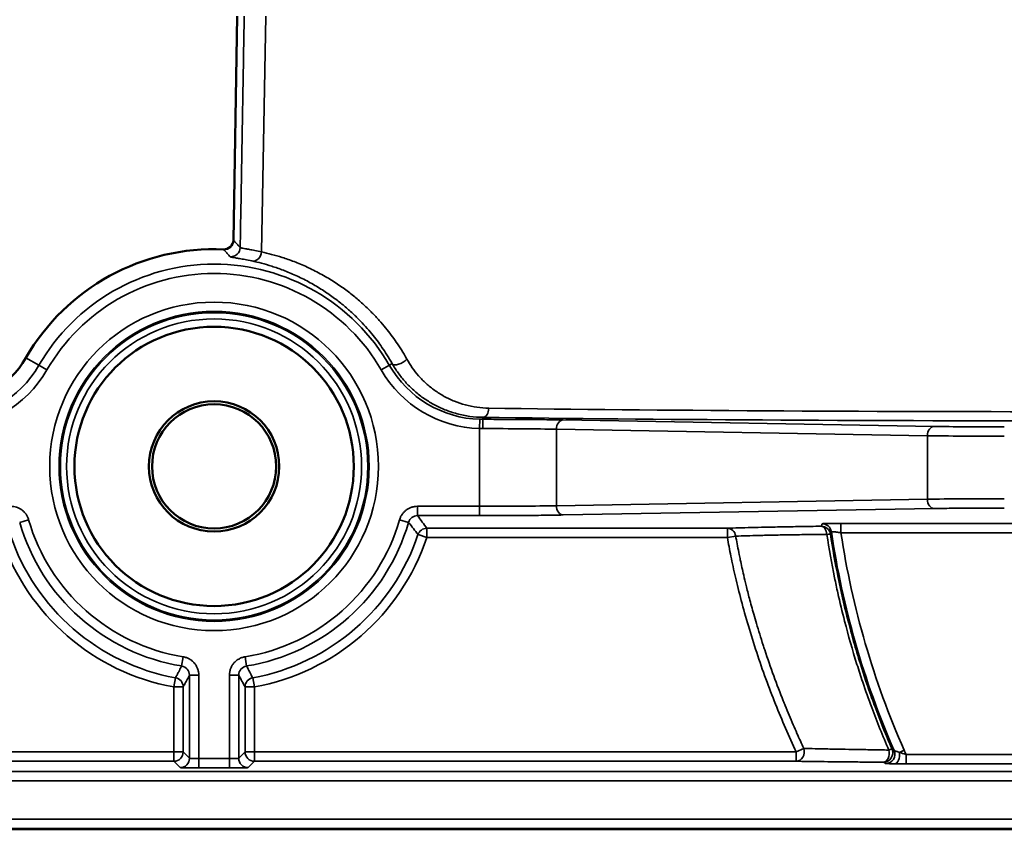
# Model space of a CAD drawing. Units: millimetres. Extents: x 709 to 1261, y -18 to 675.
# Drawn here: x 797 to 829, y 504 to 530 of the extents above; entities that cross this region are included whole.
import ezdxf

# ---------------------------------------------------------------- set-up
doc = ezdxf.new("R2010")
doc.units = ezdxf.units.MM
for name, color, linetype, lineweight in [('AM_5', 3, 'Continuous', 25), ('Sichtbar (ISO)', 7, 'Continuous', 50), ('Sichtbar schmal (ISO)', 7, 'Continuous', 35)]:
    doc.layers.add(name, color=color, linetype=linetype, lineweight=lineweight)
doc.styles.get("Standard").update_dxf_attribs({"font": 'arial.ttf'})
doc.dimstyles.new('AM_DIN$0', dxfattribs={"dimtxt": 3.5, "dimasz": 4, "dimexe": 1, "dimexo": 0, "dimgap": 1.5, "dimtad": 1, "dimdsep": 46, "dimtxsty": 'Standard', "dimcen": 0, "dimclrd": 256, "dimclre": 256, "dimclrt": 2, "dimadec": 0, "dimazin": 2, "dimtp": 0.1, "dimtm": 0.1, "dimtfac": 0.71, "dimtmove": 0, "dimatfit": 3, "dimfxl": 1, "dimlwd": -1, "dimlwe": -1, "dimarcsym": 0})

# ---------------------------------------------------------------- blocks, each defined once
blk = doc.blocks.new('*D9')
at = {"layer": 'AM_5', "transparency": 16777216}
for p, q in [((709.396, 504.473), (709.396, 638.261)), ((924.658, 525.929), (924.658, 638.261)), ((892.658, 630.261), (741.396, 630.261))]:
    blk.add_line(p, q, dxfattribs=at)
for points in [[(741.396, 635.595), (741.396, 624.928), (709.396, 630.261)], [(892.658, 635.595), (892.658, 624.928), (924.658, 630.261)]]:
    blk.add_solid(points, dxfattribs=at)
at = {"layer": 'Defpoints', "color": 0, "transparency": 16777216}
for p in [(709.396, 630.261), (924.658, 525.929), (709.396, 504.473)]:
    blk.add_point(p, dxfattribs=at)
at = {"layer": 'AM_5', "color": 2, "transparency": 16777216, "insert": (818.579, 656.557), "char_height": 28, "attachment_point": 5}
blk.add_mtext('215', dxfattribs=at)

msp = doc.modelspace()

# ---------------------------------------------------------------- linework, layer by layer
at = {"layer": 'Sichtbar (ISO)'}
for p, q in [((804.142, 530.458), (804.016, 523.237)), ((847.913, 504.255), (781.396, 504.255))]:
    msp.add_line(p, q, dxfattribs=at)
for radius in [4.5, 2.1, 2]:
    msp.add_circle((803.396, 515.949), radius, dxfattribs=at)
for centre, radius, start, end in [((803.396, 515.949), 7, 87.4871, 150), ((803.716, 523.242), 0.3, 267.4832, 359.0037), ((794.736, 520.949), 3, 270, 330)]:
    msp.add_arc(centre, radius, start, end, dxfattribs=at)
at = {"layer": 'Sichtbar schmal (ISO)'}
for p, q in [((805.06, 530.458), (804.925, 522.859)), ((797.753, 519.208), (797.334, 519.449)), ((798.013, 519.058), (797.753, 519.208)), ((808.78, 519.058), (809.04, 519.208)), ((809.04, 519.208), (809.132, 519.261)), ((821.314, 517.739), (821.313, 517.739)), ((811.946, 517.167), (811.955, 517.467)), ((812.056, 517.466), (812.056, 517.53)), ((814.633, 517.446), (826.583, 517.238)), ((811.946, 517.167), (811.946, 514.663)), ((814.421, 517.146), (826.371, 516.938)), ((814.421, 517.146), (814.421, 514.683)), ((826.371, 516.938), (826.371, 514.891)), ((814.421, 514.683), (826.371, 514.891)), ((809.946, 514.663), (811.946, 514.663)), ((809.946, 514.363), (809.946, 514.663)), ((811.946, 514.363), (811.946, 514.663)), ((814.633, 514.383), (826.583, 514.591)), ((797.134, 514.146), (797.423, 514.229)), ((809.658, 514.146), (809.37, 514.229)), ((809.946, 514.363), (811.946, 514.363)), ((823.584, 514.112), (839.232, 514.112)), ((823.584, 513.812), (823.584, 514.112)), ((810.247, 513.655), (809.963, 513.75)), ((810.247, 513.955), (819.926, 513.955)), ((810.247, 513.655), (810.247, 513.955)), ((819.926, 513.655), (819.926, 513.955)), ((823.584, 513.812), (839.232, 513.812)), ((810.247, 513.655), (819.926, 513.655)), ((819.926, 513.655), (820.194, 513.703)), ((802.351, 509.517), (802.399, 509.813)), ((804.441, 509.517), (804.393, 509.813)), ((802.099, 508.842), (802.153, 509.137)), ((802.603, 509.221), (802.603, 506.543)), ((802.603, 509.221), (802.903, 509.221)), ((802.903, 509.221), (802.903, 506.537)), ((803.889, 506.537), (803.889, 509.221)), ((804.189, 509.221), (803.889, 509.221)), ((804.189, 506.543), (804.189, 509.221)), ((804.694, 508.842), (804.64, 509.137)), ((802.099, 508.842), (802.099, 506.747)), ((802.099, 508.842), (802.399, 508.842)), ((802.399, 508.842), (802.399, 506.747)), ((804.394, 506.747), (804.394, 508.842)), ((804.694, 508.842), (804.394, 508.842)), ((804.694, 506.747), (804.694, 508.842)), ((822.388, 506.861), (822.141, 506.747)), ((825.472, 506.735), (825.622, 506.801)), ((802.099, 506.747), (781.396, 506.747)), ((802.099, 506.447), (781.396, 506.447)), ((802.099, 506.747), (802.099, 506.447)), ((802.099, 506.747), (802.399, 506.747)), ((802.099, 506.447), (802.303, 506.243)), ((802.399, 506.747), (802.603, 506.543)), ((802.903, 506.537), (803.889, 506.537)), ((802.903, 506.237), (802.903, 506.537)), ((803.889, 506.237), (803.889, 506.537)), ((804.189, 506.543), (804.394, 506.747)), ((804.694, 506.747), (804.394, 506.747)), ((804.489, 506.243), (804.694, 506.447)), ((822.141, 506.747), (804.694, 506.747)), ((804.694, 506.747), (804.694, 506.447)), ((822.141, 506.447), (804.694, 506.447)), ((822.141, 506.747), (822.141, 506.447)), ((842.059, 506.668), (825.68, 506.668)), ((825.68, 506.668), (825.68, 506.368)), ((847.14, 506.12), (781.396, 506.12)), ((802.903, 506.237), (803.889, 506.237)), ((842.059, 506.368), (825.68, 506.368)), ((847.14, 505.82), (781.396, 505.82)), ((781.396, 504.578), (847.903, 504.578)), ((781.396, 504.278), (847.903, 504.278))]:
    msp.add_line(p, q, dxfattribs=at)
for radius in [5.293, 4.993, 4.951, 4.751]:
    msp.add_circle((803.396, 515.949), radius, dxfattribs=at)
for centre, radius, start, end in [((803.396, 515.949), 6.516, 30, 150), ((803.396, 515.949), 6.216, 30, 150), ((794.736, 520.949), 3.484, 270, 330), ((812.056, 520.949), 3.484, 210, 268.334), ((794.736, 520.949), 3.784, 270, 330), ((812.056, 520.949), 3.784, 210, 268.334), ((803.396, 515.949), 6.516, 196.0642, 260.772), ((803.396, 515.949), 6.216, 196.0642, 260.772), ((803.396, 515.949), 6.216, 279.228, 343.9358), ((803.396, 515.949), 6.516, 279.228, 343.9358), ((803.396, 515.949), 6.925, 198.5191, 259.6553), ((803.396, 515.949), 6.925, 280.3447, 341.4809), ((850.896, 517.949), 27.924, 188.4514, 203.5479), ((850.896, 517.949), 27.624, 188.6146, 203.8017), ((803.396, 515.949), 7.225, 198.5191, 259.6553), ((803.396, 515.949), 7.225, 280.3447, 341.4809), ((759.859, 477.794), 71.876, 23.68598, 23.80167)]:
    msp.add_arc(centre, radius, start, end, dxfattribs=at)
for centre, major_axis, ratio, start_param, end_param in [((803.936, 523.005), (0.222, 0.202), 0.999676, 3.897752, 5.527169), ((804.666, 522.864), (-0.063, -0.293), 0.857617, 0.033942, 1.734677), ((809.391, 519.411), (-0.261, -0.148), 0.454911, 0.019599, 2.220591), ((812.056, 517.83), (-0.004, -0.3), 0.617221, 0.022184, 1.561794), ((830.896, 518.244), (30.222, 0), 0.017628, 4.047136, 5.377642), ((812.002, 521.444), (0.515, -3.948), 0.942705, 6.133362, 6.160318), ((812.056, 517.166), (0, 0.3), 0.028948, 0.017461, 1.570811), ((830.896, 517.949), (30.522, 0), 0.017455, 4.047138, 5.37764), ((814.633, 517.146), (0.005, 0.3), 0.707053, 0.024682, 1.583137), ((826.583, 516.938), (0.005, 0.3), 0.707053, 0.024682, 1.583137), ((828.85, 517.277), (3.206, 0), 0.017475, 3.92694, 4.711065), ((812.003, 521.583), (0.18, -4.414), 0.859348, 6.221104, 6.247783), ((811.946, 517.1), (3.5, 0), 0.018948, 0.785287, 1.541825), ((828.846, 516.977), (3.5, 0), 0.015957, 3.926913, 4.712377), ((811.946, 514.729), (3.5, 0), 0.018948, 4.712403, 5.4979), ((814.633, 514.683), (0.005, -0.3), 0.707053, 4.700048, 6.258503), ((828.846, 514.852), (3.5, 0), 0.015958, 1.570807, 2.356275), ((826.583, 514.891), (0.005, -0.3), 0.707053, 4.700048, 6.258503), ((809.946, 514.063), (0.24, 0.18), 0.999762, 0.925126, 2.216468), ((822.979, 513.801), (-0.283, 0.101), 0.999828, 3.631948, 5.055114), ((810.247, 513.655), (0.244, 0.175), 0.999769, 0.947118, 2.194475), ((819.926, 513.655), (-0.011, 0.3), 0.906283, 4.839636, 6.241883), ((822.95, 513.72), (-0.004, 0.3), 0.609625, 4.832807, 6.26117), ((822.95, 513.72), (-0.283, 0.1), 0.999829, 3.632371, 5.052856), ((822.95, 513.72), (0.297, 0.045), 0.046649, 0.008736, 0.90724), ((802.303, 509.221), (-0.142, -0.264), 0.999489, 2.06347, 3.473084), ((804.489, 509.221), (0.142, -0.264), 0.999489, 2.810064, 4.219678), ((802.099, 508.842), (0.264, -0.143), 0.999832, 0.495472, 1.885599), ((804.694, 508.842), (0.264, 0.143), 0.999832, 1.255994, 2.646121), ((822.141, 506.747), (-0.005, -0.3), 0.885767, 0.018803, 1.975189), ((824.955, 506.718), (-0.165, -0.251), 0.999874, 0.581161, 2.560423), ((824.955, 506.718), (-0.002, -0.3), 0.605619, 0.010967, 1.883973), ((825.023, 506.673), (-0.164, -0.251), 0.999873, 0.579962, 2.561631), ((824.955, 506.718), (0.275, 0.119), 0.065716, 0.008745, 0.861297), ((802.099, 506.747), (-0.212, -0.212), 0.999924, 0.785436, 2.356156), ((802.303, 506.543), (0.212, 0.212), 0.999924, 3.927029, 5.497749), ((802.903, 506.543), (-0.3, 0), 0.01745, 0.008651, 1.57072), ((803.889, 506.543), (0.3, 0), 0.017451, 4.712469, 6.274531), ((804.489, 506.543), (-0.212, 0.212), 0.999924, 0.785436, 2.356156), ((804.694, 506.747), (-0.212, 0.212), 0.999924, 0.785436, 2.356156), ((825.322, 506.669), (-0.002, -0.3), 0.510439, 0.010148, 1.795263), ((825.676, 506.675), (0.38, -0.12), 0.013657, 4.150419, 4.727974), ((825.677, 506.373), (0.655, 0), 0.007985, 4.140632, 4.717727)]:
    msp.add_ellipse(centre, major_axis=major_axis, ratio=ratio, start_param=start_param, end_param=end_param, dxfattribs=at)
for points, knots in [([(804.366, 530.458), (804.365, 530.43), (804.365, 530.402), (804.364, 530.374), (804.352, 529.638), (804.338, 528.881), (804.325, 528.103), (804.311, 527.295), (804.296, 526.464), (804.282, 525.613), (804.267, 524.762), (804.252, 523.891), (804.236, 522.999)], [0, 0, 0, 0, 0.012256, 0.012256, 0.012256, 0.333333, 0.333333, 0.333333, 0.666667, 0.666667, 0.666667, 1, 1, 1, 1]), ([(803.703, 522.943), (803.724, 522.919), (803.746, 522.895), (803.768, 522.87), (803.791, 522.845), (803.813, 522.819), (803.838, 522.792), (803.862, 522.765), (803.887, 522.736), (803.913, 522.705)], [0, 0, 0, 0, 0.333333, 0.333333, 0.333333, 0.666667, 0.666667, 0.666667, 1, 1, 1, 1]), ([(804.236, 522.999), (804.239, 522.996), (804.247, 522.993), (804.262, 522.989), (804.276, 522.985), (804.295, 522.981), (804.319, 522.977), (804.343, 522.972), (804.372, 522.967), (804.408, 522.96), (804.443, 522.954), (804.485, 522.946), (804.535, 522.937), (804.585, 522.928), (804.642, 522.918), (804.706, 522.905), (804.771, 522.892), (804.844, 522.877), (804.925, 522.859)], [0, 0, 0, 0, 0.166667, 0.166667, 0.166667, 0.333333, 0.333333, 0.333333, 0.5, 0.5, 0.5, 0.666667, 0.666667, 0.666667, 0.833333, 0.833333, 0.833333, 1, 1, 1, 1]), ([(803.913, 522.705), (803.916, 522.703), (803.925, 522.699), (803.939, 522.696), (803.953, 522.692), (803.973, 522.688), (803.997, 522.683), (804.022, 522.679), (804.051, 522.673), (804.088, 522.667), (804.124, 522.661), (804.166, 522.654), (804.217, 522.645), (804.267, 522.636), (804.325, 522.626), (804.391, 522.614), (804.456, 522.601), (804.53, 522.587), (804.612, 522.569)], [0, 0, 0, 0, 0.166667, 0.166667, 0.166667, 0.333333, 0.333333, 0.333333, 0.5, 0.5, 0.5, 0.666667, 0.666667, 0.666667, 0.833333, 0.833333, 0.833333, 1, 1, 1, 1]), ([(804.925, 522.859), (805.03, 522.836), (805.139, 522.81), (805.249, 522.781), (805.36, 522.752), (805.472, 522.719), (805.592, 522.68), (805.713, 522.642), (805.842, 522.597), (805.975, 522.546), (806.109, 522.494), (806.246, 522.437), (806.388, 522.372), (806.529, 522.307), (806.674, 522.235), (806.816, 522.158), (806.958, 522.081), (807.096, 521.999), (807.226, 521.917), (807.356, 521.834), (807.479, 521.75), (807.595, 521.666), (807.71, 521.582), (807.82, 521.497), (807.924, 521.412), (808.027, 521.327), (808.125, 521.241), (808.218, 521.156), (808.311, 521.071), (808.398, 520.986), (808.48, 520.902), (808.563, 520.819), (808.64, 520.736), (808.713, 520.654), (808.786, 520.572), (808.855, 520.491), (808.919, 520.412), (808.983, 520.333), (809.043, 520.257), (809.099, 520.181), (809.156, 520.105), (809.209, 520.031), (809.263, 519.953), (809.316, 519.875), (809.37, 519.793), (809.427, 519.703), (809.483, 519.612), (809.542, 519.513), (809.603, 519.405)], [0, 0, 0, 0, 0.0625, 0.0625, 0.0625, 0.125, 0.125, 0.125, 0.1875, 0.1875, 0.1875, 0.25, 0.25, 0.25, 0.3125, 0.3125, 0.3125, 0.375, 0.375, 0.375, 0.4375, 0.4375, 0.4375, 0.5, 0.5, 0.5, 0.5625, 0.5625, 0.5625, 0.625, 0.625, 0.625, 0.6875, 0.6875, 0.6875, 0.75, 0.75, 0.75, 0.8125, 0.8125, 0.8125, 0.875, 0.875, 0.875, 0.9375, 0.9375, 0.9375, 1, 1, 1, 1]), ([(804.612, 522.569), (804.714, 522.547), (804.819, 522.522), (804.926, 522.494), (805.032, 522.466), (805.141, 522.435), (805.257, 522.398), (805.374, 522.36), (805.498, 522.317), (805.627, 522.268), (805.756, 522.219), (805.889, 522.164), (806.026, 522.101), (806.163, 522.039), (806.303, 521.97), (806.44, 521.896), (806.577, 521.822), (806.71, 521.744), (806.836, 521.665), (806.962, 521.586), (807.08, 521.506), (807.192, 521.425), (807.304, 521.344), (807.41, 521.263), (807.51, 521.181), (807.61, 521.1), (807.705, 521.018), (807.794, 520.937), (807.884, 520.855), (807.968, 520.774), (808.048, 520.694), (808.127, 520.613), (808.202, 520.534), (808.272, 520.456), (808.343, 520.377), (808.409, 520.3), (808.471, 520.224), (808.533, 520.149), (808.591, 520.075), (808.645, 520.003), (808.7, 519.93), (808.751, 519.859), (808.803, 519.784), (808.855, 519.71), (808.907, 519.632), (808.961, 519.545), (809.016, 519.459), (809.073, 519.364), (809.132, 519.261)], [0, 0, 0, 0, 0.0625, 0.0625, 0.0625, 0.125, 0.125, 0.125, 0.1875, 0.1875, 0.1875, 0.25, 0.25, 0.25, 0.3125, 0.3125, 0.3125, 0.375, 0.375, 0.375, 0.4375, 0.4375, 0.4375, 0.5, 0.5, 0.5, 0.5625, 0.5625, 0.5625, 0.625, 0.625, 0.625, 0.6875, 0.6875, 0.6875, 0.75, 0.75, 0.75, 0.8125, 0.8125, 0.8125, 0.875, 0.875, 0.875, 0.9375, 0.9375, 0.9375, 1, 1, 1, 1]), ([(809.132, 519.261), (809.19, 519.158), (809.254, 519.057), (809.324, 518.959), (809.395, 518.86), (809.472, 518.764), (809.555, 518.67), (809.638, 518.577), (809.728, 518.486), (809.824, 518.4), (809.921, 518.314), (810.023, 518.232), (810.13, 518.156), (810.238, 518.08), (810.351, 518.009), (810.468, 517.946), (810.585, 517.882), (810.705, 517.825), (810.831, 517.775), (810.956, 517.724), (811.087, 517.681), (811.222, 517.645), (811.357, 517.609), (811.496, 517.581), (811.635, 517.562), (811.775, 517.542), (811.915, 517.532), (812.056, 517.53)], [0, 0, 0, 0, 0.111111, 0.111111, 0.111111, 0.222222, 0.222222, 0.222222, 0.333333, 0.333333, 0.333333, 0.444444, 0.444444, 0.444444, 0.555556, 0.555556, 0.555556, 0.666667, 0.666667, 0.666667, 0.777778, 0.777778, 0.777778, 0.888889, 0.888889, 0.888889, 1, 1, 1, 1]), ([(809.603, 519.405), (809.655, 519.312), (809.713, 519.22), (809.776, 519.13), (809.84, 519.04), (809.909, 518.952), (809.984, 518.867), (810.059, 518.782), (810.141, 518.699), (810.227, 518.62), (810.314, 518.542), (810.406, 518.467), (810.503, 518.398), (810.6, 518.328), (810.702, 518.264), (810.808, 518.205), (810.913, 518.147), (811.022, 518.095), (811.135, 518.049), (811.248, 518.003), (811.367, 517.963), (811.488, 517.93), (811.61, 517.897), (811.735, 517.872), (811.861, 517.854), (811.987, 517.836), (812.114, 517.827), (812.242, 517.825)], [0, 0, 0, 0, 0.111111, 0.111111, 0.111111, 0.222222, 0.222222, 0.222222, 0.333333, 0.333333, 0.333333, 0.444444, 0.444444, 0.444444, 0.555556, 0.555556, 0.555556, 0.666667, 0.666667, 0.666667, 0.777778, 0.777778, 0.777778, 0.888889, 0.888889, 0.888889, 1, 1, 1, 1]), ([(812.056, 517.466), (812.176, 517.466), (812.294, 517.466), (812.409, 517.465), (812.524, 517.465), (812.636, 517.465), (812.748, 517.464), (812.86, 517.464), (812.973, 517.463), (813.084, 517.463), (813.194, 517.462), (813.303, 517.461), (813.409, 517.461), (813.515, 517.46), (813.618, 517.459), (813.721, 517.458), (813.825, 517.457), (813.93, 517.456), (814.034, 517.455), (814.138, 517.454), (814.241, 517.452), (814.342, 517.451), (814.442, 517.45), (814.539, 517.448), (814.633, 517.446)], [0, 0, 0, 0, 0.125, 0.125, 0.125, 0.25, 0.25, 0.25, 0.375, 0.375, 0.375, 0.5, 0.5, 0.5, 0.625, 0.625, 0.625, 0.75, 0.75, 0.75, 0.875, 0.875, 0.875, 1, 1, 1, 1]), ([(796.846, 514.663), (796.879, 514.663), (796.911, 514.66), (796.943, 514.655), (796.974, 514.65), (797.006, 514.642), (797.036, 514.632), (797.067, 514.622), (797.096, 514.609), (797.124, 514.595), (797.153, 514.58), (797.18, 514.563), (797.205, 514.544), (797.231, 514.525), (797.255, 514.504), (797.277, 514.481), (797.299, 514.458), (797.32, 514.433), (797.339, 514.406), (797.357, 514.379), (797.374, 514.35), (797.388, 514.321), (797.402, 514.291), (797.413, 514.261), (797.423, 514.229)], [0, 0, 0, 0, 0.125, 0.125, 0.125, 0.25, 0.25, 0.25, 0.375, 0.375, 0.375, 0.5, 0.5, 0.5, 0.625, 0.625, 0.625, 0.75, 0.75, 0.75, 0.875, 0.875, 0.875, 1, 1, 1, 1]), ([(809.37, 514.229), (809.379, 514.261), (809.39, 514.291), (809.404, 514.32), (809.418, 514.349), (809.434, 514.377), (809.452, 514.403), (809.47, 514.429), (809.49, 514.454), (809.512, 514.477), (809.534, 514.5), (809.558, 514.522), (809.583, 514.541), (809.609, 514.56), (809.636, 514.577), (809.664, 514.593), (809.693, 514.608), (809.723, 514.621), (809.754, 514.631), (809.785, 514.642), (809.817, 514.65), (809.85, 514.655), (809.882, 514.661), (809.914, 514.663), (809.946, 514.663)], [0, 0, 0, 0, 0.125, 0.125, 0.125, 0.25, 0.25, 0.25, 0.375, 0.375, 0.375, 0.5, 0.5, 0.5, 0.625, 0.625, 0.625, 0.75, 0.75, 0.75, 0.875, 0.875, 0.875, 1, 1, 1, 1]), ([(811.946, 514.363), (812.074, 514.363), (812.199, 514.363), (812.319, 514.364), (812.44, 514.364), (812.555, 514.364), (812.671, 514.364), (812.788, 514.365), (812.904, 514.365), (813.019, 514.366), (813.134, 514.366), (813.248, 514.367), (813.358, 514.368), (813.468, 514.369), (813.574, 514.37), (813.682, 514.371), (813.79, 514.371), (813.898, 514.373), (814.007, 514.374), (814.115, 514.375), (814.224, 514.376), (814.329, 514.378), (814.434, 514.379), (814.535, 514.381), (814.633, 514.383)], [0, 0, 0, 0, 0.125, 0.125, 0.125, 0.25, 0.25, 0.25, 0.375, 0.375, 0.375, 0.5, 0.5, 0.5, 0.625, 0.625, 0.625, 0.75, 0.75, 0.75, 0.875, 0.875, 0.875, 1, 1, 1, 1]), ([(826.583, 514.591), (826.669, 514.593), (826.758, 514.594), (826.851, 514.595), (826.944, 514.597), (827.041, 514.598), (827.141, 514.599), (827.242, 514.6), (827.346, 514.601), (827.453, 514.602), (827.56, 514.603), (827.669, 514.604), (827.781, 514.604), (827.894, 514.605), (828.009, 514.606), (828.126, 514.606), (828.244, 514.607), (828.363, 514.607), (828.483, 514.607), (828.603, 514.607), (828.724, 514.608), (828.846, 514.608)], [0, 0, 0, 0, 0.142857, 0.142857, 0.142857, 0.285714, 0.285714, 0.285714, 0.428571, 0.428571, 0.428571, 0.571429, 0.571429, 0.571429, 0.714286, 0.714286, 0.714286, 0.857143, 0.857143, 0.857143, 1, 1, 1, 1]), ([(809.963, 513.75), (809.915, 513.814), (809.865, 513.879), (809.814, 513.945), (809.764, 514.011), (809.712, 514.078), (809.658, 514.146)], [0, 0, 0, 0, 0.5, 0.5, 0.5, 1, 1, 1, 1]), ([(822.95, 514.02), (822.953, 514.029), (822.956, 514.038), (822.959, 514.047), (822.963, 514.056), (822.966, 514.065), (822.969, 514.074), (822.972, 514.083), (822.975, 514.092), (822.979, 514.101)], [0.0000001, 0.0000001, 0.0000001, 0.0000001, 0.3333333, 0.3333333, 0.3333333, 0.6666667, 0.6666667, 0.6666667, 1, 1, 1, 1]), ([(822.979, 514.101), (822.979, 514.102), (822.982, 514.102), (822.988, 514.103), (822.994, 514.104), (823.004, 514.104), (823.015, 514.105), (823.027, 514.105), (823.042, 514.106), (823.059, 514.106), (823.077, 514.107), (823.097, 514.107), (823.119, 514.108), (823.141, 514.108), (823.166, 514.109), (823.192, 514.109), (823.219, 514.11), (823.247, 514.11), (823.278, 514.11), (823.308, 514.111), (823.34, 514.111), (823.374, 514.111), (823.407, 514.111), (823.442, 514.111), (823.477, 514.111), (823.513, 514.112), (823.548, 514.112), (823.584, 514.112)], [0, 0, 0, 0, 0.111111, 0.111111, 0.111111, 0.222222, 0.222222, 0.222222, 0.333333, 0.333333, 0.333333, 0.444444, 0.444444, 0.444444, 0.555556, 0.555556, 0.555556, 0.666667, 0.666667, 0.666667, 0.777778, 0.777778, 0.777778, 0.888889, 0.888889, 0.888889, 1, 1, 1, 1]), ([(820.194, 513.703), (820.308, 513.707), (820.429, 513.711), (820.554, 513.714), (820.679, 513.718), (820.808, 513.721), (820.944, 513.724), (821.024, 513.726), (821.105, 513.728), (821.191, 513.73), (821.253, 513.731), (821.317, 513.732), (821.383, 513.734), (821.54, 513.737), (821.71, 513.74), (821.893, 513.743), (822.076, 513.746), (822.272, 513.749), (822.478, 513.751), (822.685, 513.754), (822.902, 513.757), (823.131, 513.759)], [0, 0, 0, 0, 0.166667, 0.166667, 0.166667, 0.333333, 0.333333, 0.333333, 0.429779, 0.429779, 0.429779, 0.5, 0.5, 0.5, 0.666667, 0.666667, 0.666667, 0.833333, 0.833333, 0.833333, 1, 1, 1, 1]), ([(825.128, 506.809), (824.931, 507.263), (824.747, 507.721), (824.576, 508.18), (824.475, 508.453), (824.378, 508.726), (824.285, 509), (824.222, 509.189), (824.16, 509.377), (824.101, 509.567), (823.955, 510.031), (823.822, 510.496), (823.702, 510.963), (823.624, 511.266), (823.551, 511.569), (823.484, 511.872), (823.447, 512.036), (823.412, 512.199), (823.379, 512.363), (823.284, 512.829), (823.201, 513.295), (823.131, 513.759)], [0, 0, 0, 0, 0.2, 0.2, 0.2, 0.318456, 0.318456, 0.318456, 0.4, 0.4, 0.4, 0.6, 0.6, 0.6, 0.729847, 0.729847, 0.729847, 0.8, 0.8, 0.8, 1, 1, 1, 1]), ([(823.247, 513.765), (823.25, 513.774), (823.253, 513.783), (823.256, 513.792), (823.259, 513.801), (823.263, 513.81), (823.266, 513.819), (823.269, 513.828), (823.272, 513.836), (823.275, 513.845)], [0, 0, 0, 0, 0.333333, 0.333333, 0.333333, 0.666667, 0.666667, 0.666667, 1, 1, 1, 1]), ([(825.23, 506.837), (825.034, 507.289), (824.852, 507.745), (824.682, 508.203), (824.648, 508.293), (824.615, 508.383), (824.583, 508.474), (824.45, 508.843), (824.326, 509.213), (824.21, 509.584), (824.134, 509.826), (824.062, 510.069), (823.993, 510.311), (823.93, 510.533), (823.871, 510.754), (823.814, 510.976), (823.712, 511.371), (823.62, 511.767), (823.536, 512.162), (823.522, 512.232), (823.507, 512.302), (823.493, 512.373), (823.398, 512.838), (823.316, 513.302), (823.247, 513.765)], [0, 0, 0, 0, 0.2, 0.2, 0.2, 0.2393664, 0.2393664, 0.2393664, 0.4, 0.4, 0.4, 0.5045627, 0.5045627, 0.5045627, 0.6, 0.6, 0.6, 0.7698172, 0.7698172, 0.7698172, 0.8, 0.8, 0.8, 0.9999999, 0.9999999, 0.9999999, 0.9999999]), ([(823.275, 513.845), (823.275, 513.846), (823.277, 513.846), (823.28, 513.846), (823.283, 513.847), (823.288, 513.847), (823.294, 513.846), (823.3, 513.846), (823.307, 513.845), (823.316, 513.845), (823.325, 513.844), (823.335, 513.843), (823.346, 513.842), (823.358, 513.841), (823.37, 513.839), (823.384, 513.838), (823.397, 513.836), (823.412, 513.835), (823.427, 513.833), (823.443, 513.831), (823.459, 513.829), (823.477, 513.826), (823.494, 513.824), (823.511, 513.822), (823.529, 513.819), (823.547, 513.817), (823.566, 513.814), (823.584, 513.812)], [0, 0, 0, 0, 0.111111, 0.111111, 0.111111, 0.222222, 0.222222, 0.222222, 0.333333, 0.333333, 0.333333, 0.444444, 0.444444, 0.444444, 0.555556, 0.555556, 0.555556, 0.666667, 0.666667, 0.666667, 0.777778, 0.777778, 0.777778, 0.888889, 0.888889, 0.888889, 1, 1, 1, 1]), ([(820.194, 513.703), (820.197, 513.686), (820.2, 513.668), (820.204, 513.651), (820.235, 513.479), (820.27, 513.298), (820.308, 513.107), (820.32, 513.05), (820.332, 512.993), (820.344, 512.935), (820.378, 512.777), (820.414, 512.613), (820.453, 512.442), (820.478, 512.335), (820.504, 512.227), (820.531, 512.115), (820.564, 511.98), (820.6, 511.84), (820.637, 511.697), (820.68, 511.532), (820.727, 511.361), (820.776, 511.187), (820.804, 511.087), (820.834, 510.986), (820.864, 510.884), (820.931, 510.656), (821.003, 510.424), (821.078, 510.192), (821.095, 510.14), (821.112, 510.089), (821.129, 510.037), (821.222, 509.754), (821.32, 509.473), (821.421, 509.198), (821.521, 508.922), (821.624, 508.653), (821.728, 508.392), (821.748, 508.343), (821.768, 508.294), (821.787, 508.245), (821.872, 508.035), (821.958, 507.829), (822.047, 507.623), (822.087, 507.53), (822.128, 507.438), (822.169, 507.345), (822.24, 507.183), (822.313, 507.022), (822.388, 506.861)], [0, 0, 0, 0, 0.0101584, 0.0101584, 0.0101584, 0.1111111, 0.1111111, 0.1111111, 0.1410731, 0.1410731, 0.1410731, 0.2222222, 0.2222222, 0.2222222, 0.2723997, 0.2723997, 0.2723997, 0.3333333, 0.3333333, 0.3333333, 0.4038059, 0.4038059, 0.4038059, 0.4444444, 0.4444444, 0.4444444, 0.5353244, 0.5353244, 0.5353244, 0.5555556, 0.5555556, 0.5555556, 0.6666667, 0.6666667, 0.6666667, 0.7777778, 0.7777778, 0.7777778, 0.7986807, 0.7986807, 0.7986807, 0.8888889, 0.8888889, 0.8888889, 0.9293408, 0.9293408, 0.9293408, 1, 1, 1, 1]), ([(802.399, 509.813), (802.435, 509.808), (802.469, 509.799), (802.502, 509.787), (802.535, 509.776), (802.567, 509.761), (802.597, 509.744), (802.628, 509.727), (802.657, 509.707), (802.683, 509.685), (802.71, 509.663), (802.735, 509.639), (802.757, 509.613), (802.78, 509.587), (802.8, 509.559), (802.818, 509.529), (802.836, 509.499), (802.851, 509.468), (802.864, 509.435), (802.876, 509.402), (802.886, 509.366), (802.893, 509.33), (802.9, 509.295), (802.903, 509.258), (802.903, 509.221)], [0, 0, 0, 0, 0.125, 0.125, 0.125, 0.25, 0.25, 0.25, 0.375, 0.375, 0.375, 0.5, 0.5, 0.5, 0.625, 0.625, 0.625, 0.75, 0.75, 0.75, 0.875, 0.875, 0.875, 1, 1, 1, 1]), ([(803.889, 509.221), (803.889, 509.257), (803.892, 509.292), (803.899, 509.326), (803.905, 509.36), (803.914, 509.394), (803.926, 509.426), (803.937, 509.459), (803.952, 509.49), (803.969, 509.52), (803.987, 509.55), (804.006, 509.579), (804.028, 509.605), (804.05, 509.632), (804.075, 509.656), (804.101, 509.679), (804.128, 509.701), (804.157, 509.722), (804.188, 509.74), (804.22, 509.758), (804.253, 509.774), (804.287, 509.786), (804.322, 509.798), (804.357, 509.808), (804.393, 509.813)], [0, 0, 0, 0, 0.125, 0.125, 0.125, 0.25, 0.25, 0.25, 0.375, 0.375, 0.375, 0.5, 0.5, 0.5, 0.625, 0.625, 0.625, 0.75, 0.75, 0.75, 0.875, 0.875, 0.875, 1, 1, 1, 1]), ([(802.351, 509.517), (802.346, 509.508), (802.341, 509.498), (802.336, 509.488), (802.31, 509.438), (802.283, 509.387), (802.256, 509.334), (802.239, 509.301), (802.221, 509.268), (802.203, 509.234), (802.187, 509.202), (802.17, 509.17), (802.153, 509.137)], [0, 0, 0, 0, 0.081297, 0.081297, 0.081297, 0.5, 0.5, 0.5, 0.759013, 0.759013, 0.759013, 1, 1, 1, 1]), ([(804.64, 509.137), (804.608, 509.198), (804.575, 509.26), (804.542, 509.323), (804.509, 509.387), (804.475, 509.451), (804.441, 509.517)], [0, 0, 0, 0, 0.5, 0.5, 0.5, 1, 1, 1, 1]), ([(802.603, 509.221), (802.598, 509.212), (802.593, 509.202), (802.588, 509.192), (802.561, 509.143), (802.533, 509.091), (802.505, 509.038), (802.487, 509.005), (802.469, 508.972), (802.451, 508.938), (802.434, 508.907), (802.416, 508.874), (802.399, 508.842)], [0, 0, 0, 0, 0.081075, 0.081075, 0.081075, 0.5, 0.5, 0.5, 0.758956, 0.758956, 0.758956, 1, 1, 1, 1]), ([(825.128, 506.809), (824.936, 506.812), (824.752, 506.815), (824.577, 506.818), (824.401, 506.821), (824.235, 506.824), (824.073, 506.827), (823.912, 506.83), (823.756, 506.832), (823.604, 506.835), (823.543, 506.836), (823.481, 506.838), (823.421, 506.839), (823.332, 506.84), (823.246, 506.842), (823.161, 506.844), (823.018, 506.847), (822.881, 506.849), (822.752, 506.852), (822.623, 506.855), (822.501, 506.858), (822.388, 506.861)], [0, 0, 0, 0, 0.166667, 0.166667, 0.166667, 0.333333, 0.333333, 0.333333, 0.5, 0.5, 0.5, 0.567612, 0.567612, 0.567612, 0.666667, 0.666667, 0.666667, 0.833333, 0.833333, 0.833333, 1, 1, 1, 1]), ([(825.298, 506.793), (825.29, 506.798), (825.282, 506.803), (825.275, 506.808), (825.267, 506.813), (825.26, 506.818), (825.252, 506.823), (825.245, 506.827), (825.237, 506.832), (825.23, 506.837)], [0, 0, 0, 0, 0.333333, 0.333333, 0.333333, 0.666667, 0.666667, 0.666667, 1, 1, 1, 1]), ([(825.472, 506.735), (825.454, 506.741), (825.436, 506.747), (825.421, 506.752), (825.405, 506.757), (825.391, 506.761), (825.378, 506.766), (825.365, 506.77), (825.354, 506.774), (825.344, 506.777), (825.334, 506.78), (825.325, 506.783), (825.319, 506.785), (825.312, 506.788), (825.307, 506.79), (825.303, 506.791), (825.3, 506.792), (825.298, 506.793), (825.298, 506.793)], [0, 0, 0, 0, 0.166667, 0.166667, 0.166667, 0.333333, 0.333333, 0.333333, 0.5, 0.5, 0.5, 0.666667, 0.666667, 0.666667, 0.833333, 0.833333, 0.833333, 1, 1, 1, 1]), ([(802.303, 506.243), (802.303, 506.242), (802.307, 506.242), (802.313, 506.242), (802.319, 506.241), (802.328, 506.241), (802.34, 506.241), (802.351, 506.241), (802.366, 506.24), (802.383, 506.24), (802.4, 506.24), (802.419, 506.239), (802.441, 506.239), (802.463, 506.239), (802.487, 506.239), (802.513, 506.239), (802.538, 506.238), (802.566, 506.238), (802.595, 506.238), (802.625, 506.238), (802.656, 506.238), (802.689, 506.238), (802.723, 506.238), (802.758, 506.238), (802.794, 506.237), (802.83, 506.237), (802.866, 506.237), (802.903, 506.237)], [0, 0, 0, 0, 0.111111, 0.111111, 0.111111, 0.222222, 0.222222, 0.222222, 0.333333, 0.333333, 0.333333, 0.444444, 0.444444, 0.444444, 0.555556, 0.555556, 0.555556, 0.666667, 0.666667, 0.666667, 0.777778, 0.777778, 0.777778, 0.888889, 0.888889, 0.888889, 1, 1, 1, 1]), ([(803.889, 506.237), (803.925, 506.237), (803.96, 506.237), (803.994, 506.237), (804.028, 506.238), (804.061, 506.238), (804.093, 506.238), (804.125, 506.238), (804.156, 506.238), (804.186, 506.238), (804.215, 506.238), (804.244, 506.238), (804.27, 506.239), (804.296, 506.239), (804.321, 506.239), (804.343, 506.239), (804.366, 506.239), (804.386, 506.24), (804.403, 506.24), (804.421, 506.24), (804.436, 506.24), (804.449, 506.241), (804.461, 506.241), (804.471, 506.241), (804.478, 506.242), (804.485, 506.242), (804.489, 506.242), (804.489, 506.243)], [0, 0, 0, 0, 0.111111, 0.111111, 0.111111, 0.222222, 0.222222, 0.222222, 0.333333, 0.333333, 0.333333, 0.444444, 0.444444, 0.444444, 0.555556, 0.555556, 0.555556, 0.666667, 0.666667, 0.666667, 0.777778, 0.777778, 0.777778, 0.888889, 0.888889, 0.888889, 1, 1, 1, 1]), ([(825.023, 506.373), (825.015, 506.378), (825, 506.388), (824.977, 506.403), (824.962, 506.413), (824.955, 506.418)], [0, 0, 0, 0, 0.3333333, 0.6666667, 1, 1, 1, 1]), ([(825.322, 506.369), (825.29, 506.369), (825.261, 506.369), (825.234, 506.37), (825.207, 506.37), (825.183, 506.37), (825.161, 506.37), (825.139, 506.371), (825.119, 506.371), (825.102, 506.371), (825.085, 506.371), (825.07, 506.372), (825.059, 506.372), (825.047, 506.372), (825.038, 506.372), (825.032, 506.373), (825.026, 506.373), (825.023, 506.373), (825.023, 506.373)], [0, 0, 0, 0, 0.166667, 0.166667, 0.166667, 0.333333, 0.333333, 0.333333, 0.5, 0.5, 0.5, 0.666667, 0.666667, 0.666667, 0.833333, 0.833333, 0.833333, 1, 1, 1, 1])]:
    msp.add_open_spline(points, degree=3, knots=knots, dxfattribs=at)
for points in [[(804.016, 523.237), (804.038, 523.214), (804.084, 523.165), (804.155, 523.088), (804.209, 523.03), (804.236, 522.999)], [(810.247, 513.955), (810.2, 514.021), (810.102, 514.155), (809.999, 514.293), (809.946, 514.363)], [(819.926, 513.955), (820.043, 513.959), (820.292, 513.967), (820.691, 513.979), (821.137, 513.989), (821.662, 514), (822.267, 514.011), (822.714, 514.017), (822.95, 514.02)], [(819.926, 513.655), (819.96, 513.466), (820.037, 513.064), (820.181, 512.394), (820.366, 511.641), (820.596, 510.814), (820.866, 509.952), (821.163, 509.099), (821.475, 508.283), (821.794, 507.516), (822.023, 507.002), (822.141, 506.747)], [(804.394, 508.842), (804.361, 508.903), (804.294, 509.026), (804.225, 509.155), (804.189, 509.221)], [(824.955, 506.418), (824.757, 506.419), (824.38, 506.422), (823.867, 506.426), (823.387, 506.431), (822.929, 506.436), (822.508, 506.441), (822.258, 506.445), (822.141, 506.447)]]:
    msp.add_open_spline(points, degree=3, dxfattribs=at)

# ---------------------------------------------------------------- dimensions: what is measured, and where the dimension line sits
at = {"layer": 'AM_5'}
dim = msp.add_linear_dim(base=(709.396, 630.261), p1=(924.658, 525.929), p2=(709.396, 504.473), dimstyle='AM_DIN$0', override={"dimscale": 8, "dimdec": 0}, dxfattribs=at)
dim.commit()
dim.dimension.update_dxf_attribs({"geometry": '*D9', "text_midpoint": (818.579, 630.261), "dimtype": 160})

doc.saveas('drawing.dxf')
